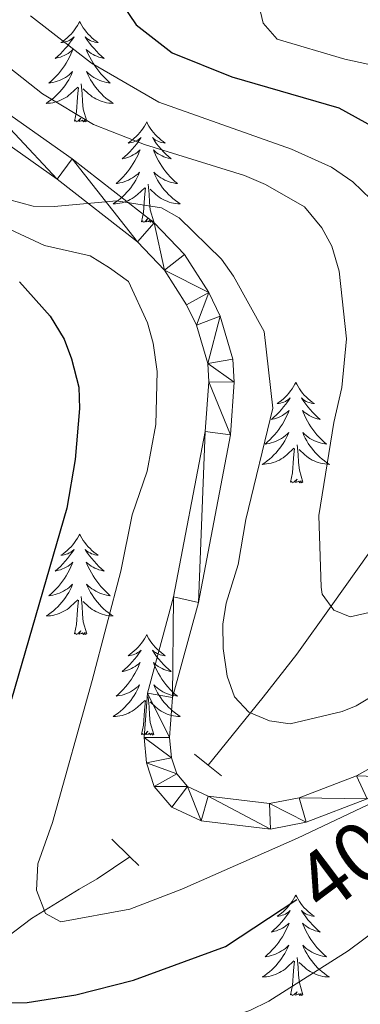
# Model space of a CAD drawing. Units: metres. Extents: x 592149 to 596645, y 4784185 to 4787217.
# Drawn here: x 594128 to 594168, y 4784942 to 4785059 of the extents above; entities that cross this region are included whole.
import ezdxf
from ezdxf.enums import TextEntityAlignment as Align

# ---------------------------------------------------------------- set-up
doc = ezdxf.new("R2010")
doc.units = ezdxf.units.M
doc.header["$MEASUREMENT"] = 0
doc.linetypes.add('DGN Style 2', pattern=[819.784, 491.8704, -327.9136])
doc.linetypes.add('DGN Style 3', pattern=[1147.6976, 819.784, -327.9136])
for name, color, linetype, lineweight in [('Nivel 11', 7, 'Continuous', 0), ('Nivel 21', 7, 'Continuous', 0), ('Nivel 36', 7, 'Continuous', 0), ('Nivel 4', 7, 'Continuous', 0), ('Nivel 41', 7, 'Continuous', 0), ('Nivel 5', 7, 'Continuous', 0), ('Nivel 54', 7, 'Continuous', 0), ('Nivel 61', 7, 'Continuous', 0), ('Nivel 63', 7, 'Continuous', 0)]:
    doc.layers.add(name, color=color, linetype=linetype, lineweight=lineweight)
doc.styles.add('Style-Helvetica-Narrow-Oblique', font='txt')

msp = doc.modelspace()

# ---------------------------------------------------------------- linework, layer by layer
at = {"layer": 'Nivel 11', "color": 142, "linetype": 'DGN Style 3', "lineweight": 13}
for points in [[(594150.21, 4784970.36, 391.35), (594155.24, 4784976.56, 390), (594156.75, 4784978.41, 389.33), (594160.77, 4784983.51, 386.57), (594164.81, 4784989.23, 385), (594174.75, 4785003.18, 380), (594186.08, 4785017.2, 375), (594188.58, 4785021.14, 373.26), (594190.63, 4785025.51, 371.35), (594193.08, 4785033.57, 370), (594194.35, 4785040.87, 366.14), (594197.27, 4785048.25, 365), (594198.86, 4785052.12, 362.12), (594199.25, 4785053.78, 361.35), (594200.09, 4785059.44, 360.1)], [(594035.45, 4784865.06, 444.67), (594035.09, 4784864.46, 445.69), (594036.88, 4784865.77, 444.93), (594042.24, 4784870.16, 441.31), (594043.59, 4784871.36, 440), (594047.41, 4784875.01, 435), (594052.09, 4784879.31, 430.99), (594056.18, 4784884.77, 428.25), (594060.82, 4784892.39, 425), (594066.1, 4784903.12, 420), (594067.4, 4784904.95, 418.94), (594072.42, 4784909.46, 415.41), (594073.82, 4784911.33, 414.42), (594083.22, 4784919.06, 411.55), (594088.27, 4784923.72, 410), (594099.16, 4784930.87, 407.21), (594102.81, 4784933.76, 405), (594109.87, 4784939.77, 402), (594111.88, 4784941.04, 401.48), (594119.96, 4784945.14, 400), (594129.26, 4784952.18, 395.6), (594134.93, 4784955.64, 393.38), (594137.03, 4784956.88, 392.86), (594140.92, 4784959.49, 393.29)]]:
    msp.add_polyline3d(points, dxfattribs=at)
at = {"layer": 'Nivel 21', "color": 1, "linetype": 'DGN Style 2', "lineweight": 0}
for p, q in [((594148.61, 4784971.66, 392.18), (594150.21, 4784970.36, 392.29)), ((594150.21, 4784970.36, 392.29), (594151.79, 4784969.08, 392.4)), ((594138.79, 4784961.56, 393.25), (594140.92, 4784959.49, 393.54)), ((594140.92, 4784959.49, 393.54), (594141.98, 4784958.46, 393.68))]:
    msp.add_line(p, q, dxfattribs=at)
at = {"layer": 'Nivel 21', "color": 250, "linetype": 'Continuous', "lineweight": 0}
for points in [[(594122.23, 4785050.61, 389.85), (594134.09, 4785042.24, 390.71), (594143.83, 4785034.66, 390.93), (594147.41, 4785030.9, 391.26), (594150.29, 4785026.42, 391.57), (594151.67, 4785023.6, 391.59), (594153.14, 4785018.5, 391.54), (594153.3, 4785015.78, 391.57), (594152.86, 4785009.53, 391.81), (594149.06, 4784989.63, 392.43), (594146.01, 4784978.36, 392.64), (594145.62, 4784973.65, 392.77), (594145.87, 4784971.24, 392.87), (594146.5, 4784969.33, 393.19), (594147.78, 4784967.82, 393.5), (594150.22, 4784966.68, 393.62), (594157.51, 4784965.82, 394.01), (594161.04, 4784966.48, 394.23), (594167.82, 4784969.09, 394.71), (594172.05, 4784971.46, 395.01)], [(594120.31, 4785048.3, 389.85), (594132.31, 4785039.83, 390.71), (594141.82, 4785032.42, 390.93), (594145.04, 4785029.04, 391.26), (594147.67, 4785024.94, 391.57), (594148.86, 4785022.52, 391.59), (594150.17, 4785017.99, 391.54), (594150.3, 4785015.8, 391.57), (594149.88, 4785009.92, 391.81), (594146.13, 4784990.3, 392.43), (594143.04, 4784978.88, 392.64), (594142.61, 4784973.62, 392.77), (594142.92, 4784970.62, 392.87), (594143.82, 4784967.84, 393.19), (594145.91, 4784965.38, 393.5), (594149.39, 4784963.76, 393.62), (594157.61, 4784962.78, 394.01), (594161.86, 4784963.58, 394.23), (594169.1, 4784966.36, 394.71)]]:
    msp.add_polyline3d(points, dxfattribs=at)
at = {"layer": 'Nivel 36', "color": 92, "linetype": 'Continuous', "lineweight": 0, "flags": 128}
for points in [[(594134.97, 4785058.56), (594134.86, 4785058.34), (594134.7, 4785058.07), (594134.53, 4785057.8), (594134.35, 4785057.54), (594134.16, 4785057.3), (594133.95, 4785057.06), (594133.73, 4785056.83), (594133.5, 4785056.62), (594133.26, 4785056.41), (594133.01, 4785056.22), (594132.75, 4785056.04), (594132.95, 4785056.07), (594133.15, 4785056.1), (594133.35, 4785056.16), (594133.55, 4785056.23), (594133.74, 4785056.31), (594133.92, 4785056.41), (594134.09, 4785056.52), (594134.3, 4785056.72), (594134.26, 4785056.65), (594134.02, 4785056.3), (594133.78, 4785055.97), (594133.53, 4785055.64), (594133.26, 4785055.33), (594132.98, 4785055.02), (594132.69, 4785054.73), (594132.38, 4785054.44), (594132.07, 4785054.17), (594132.19, 4785054.2), (594132.44, 4785054.26), (594132.68, 4785054.33), (594132.92, 4785054.42), (594133.15, 4785054.52), (594133.37, 4785054.64), (594133.59, 4785054.77), (594133.8, 4785054.91), (594133.99, 4785055.07), (594134.18, 4785055.24), (594134.09, 4785055.02), (594133.94, 4785054.66), (594133.76, 4785054.3), (594133.58, 4785053.96), (594133.38, 4785053.62), (594133.17, 4785053.28), (594132.94, 4785052.96), (594132.7, 4785052.65), (594132.45, 4785052.35), (594132.19, 4785052.06), (594131.91, 4785051.78), (594131.62, 4785051.5), (594131.33, 4785051.25), (594131.52, 4785051.27), (594131.79, 4785051.32), (594132.05, 4785051.38), (594132.31, 4785051.46), (594132.57, 4785051.56), (594132.82, 4785051.66), (594133.06, 4785051.79), (594133.29, 4785051.92), (594133.52, 4785052.07), (594133.73, 4785052.24), (594133.94, 4785052.41), (594134.13, 4785052.6), (594133.99, 4785052.28)], [(594134.97, 4785058.56), (594135.08, 4785058.34), (594135.23, 4785058.07), (594135.4, 4785057.8), (594135.58, 4785057.54), (594135.78, 4785057.3), (594135.98, 4785057.06), (594136.2, 4785056.83), (594136.43, 4785056.62), (594136.67, 4785056.41), (594136.92, 4785056.22), (594137.18, 4785056.04), (594136.99, 4785056.07), (594136.78, 4785056.1), (594136.58, 4785056.16), (594136.39, 4785056.23), (594136.2, 4785056.31), (594136.02, 4785056.41), (594135.84, 4785056.52), (594135.64, 4785056.72), (594135.68, 4785056.65), (594135.91, 4785056.3), (594136.15, 4785055.97), (594136.41, 4785055.64), (594136.68, 4785055.33), (594136.96, 4785055.02), (594137.25, 4785054.73), (594137.55, 4785054.44), (594137.87, 4785054.17), (594137.74, 4785054.2), (594137.5, 4785054.26), (594137.25, 4785054.33), (594137.02, 4785054.42), (594136.79, 4785054.52), (594136.56, 4785054.64), (594136.35, 4785054.77), (594136.14, 4785054.91), (594135.94, 4785055.07), (594135.76, 4785055.24), (594135.84, 4785055.02), (594136, 4785054.66), (594136.17, 4785054.3), (594136.36, 4785053.96), (594136.56, 4785053.62), (594136.77, 4785053.28), (594137, 4785052.96), (594137.24, 4785052.65), (594137.49, 4785052.35), (594137.75, 4785052.06), (594138.02, 4785051.78), (594138.31, 4785051.5), (594138.61, 4785051.25), (594138.41, 4785051.27), (594138.15, 4785051.32), (594137.88, 4785051.38), (594137.62, 4785051.46), (594137.37, 4785051.56), (594137.12, 4785051.66), (594136.88, 4785051.79), (594136.65, 4785051.92), (594136.42, 4785052.07), (594136.2, 4785052.24), (594136, 4785052.41), (594135.8, 4785052.6), (594135.94, 4785052.28)], [(594133.99, 4785052.28), (594133.84, 4785051.95), (594133.67, 4785051.64), (594133.48, 4785051.34), (594133.29, 4785051.04), (594133.08, 4785050.75), (594132.85, 4785050.47), (594132.62, 4785050.2), (594132.37, 4785049.95), (594132.12, 4785049.7), (594131.85, 4785049.47), (594131.57, 4785049.24), (594131.28, 4785049.04), (594130.99, 4785048.84), (594131.25, 4785048.85), (594131.52, 4785048.88), (594131.78, 4785048.92), (594132.04, 4785048.98), (594132.29, 4785049.05), (594132.54, 4785049.14), (594132.79, 4785049.24), (594133.02, 4785049.36), (594133.25, 4785049.49), (594133.48, 4785049.63), (594133.69, 4785049.79), (594133.89, 4785049.96), (594134.74, 4785050.76)], [(594135.94, 4785052.28), (594136.1, 4785051.95), (594136.27, 4785051.64), (594136.45, 4785051.34), (594136.65, 4785051.04), (594136.86, 4785050.75), (594137.08, 4785050.47), (594137.32, 4785050.2), (594137.56, 4785049.95), (594137.82, 4785049.7), (594138.09, 4785049.47), (594138.37, 4785049.24), (594138.66, 4785049.04), (594138.95, 4785048.84), (594138.68, 4785048.85), (594138.42, 4785048.88), (594138.16, 4785048.92), (594137.9, 4785048.98), (594137.64, 4785049.05), (594137.39, 4785049.14), (594137.15, 4785049.24), (594136.91, 4785049.36), (594136.68, 4785049.49), (594136.46, 4785049.63), (594136.25, 4785049.79), (594136.04, 4785049.96), (594135.39, 4785050.58)], [(594134.35, 4785046.71), (594134.59, 4785047.83), (594134.71, 4785049.57), (594134.76, 4785050), (594134.82, 4785050.72)], [(594135.82, 4785046.71), (594135.39, 4785048.15), (594135.3, 4785049.05), (594135.25, 4785050), (594135.15, 4785051.17)], [(594135.82, 4785046.71), (594135.64, 4785046.64), (594135.63, 4785046.88), (594135.44, 4785046.66), (594135.32, 4785046.86), (594135.19, 4785046.75), (594134.92, 4785046.7), (594135.12, 4785047.09), (594134.74, 4785046.71), (594134.55, 4785046.66), (594134.51, 4785046.82), (594134.35, 4785046.71)], [(594142.93, 4785046.64), (594142.82, 4785046.42), (594142.66, 4785046.15), (594142.49, 4785045.88), (594142.31, 4785045.62), (594142.12, 4785045.38), (594141.91, 4785045.14), (594141.69, 4785044.91), (594141.46, 4785044.7), (594141.22, 4785044.49), (594140.97, 4785044.3), (594140.71, 4785044.12), (594140.91, 4785044.15), (594141.11, 4785044.18), (594141.31, 4785044.24), (594141.51, 4785044.31), (594141.7, 4785044.39), (594141.88, 4785044.49), (594142.05, 4785044.6), (594142.26, 4785044.8), (594142.22, 4785044.73), (594141.98, 4785044.39), (594141.74, 4785044.05), (594141.49, 4785043.72), (594141.22, 4785043.41), (594140.94, 4785043.1), (594140.65, 4785042.81), (594140.34, 4785042.53), (594140.03, 4785042.26), (594140.15, 4785042.28), (594140.4, 4785042.34), (594140.64, 4785042.41), (594140.88, 4785042.5), (594141.11, 4785042.6), (594141.33, 4785042.72), (594141.55, 4785042.85), (594141.76, 4785042.99), (594141.95, 4785043.15), (594142.14, 4785043.32), (594142.05, 4785043.1), (594141.9, 4785042.74), (594141.72, 4785042.38), (594141.54, 4785042.04), (594141.34, 4785041.7), (594141.13, 4785041.37), (594140.9, 4785041.04), (594140.66, 4785040.73), (594140.41, 4785040.43), (594140.15, 4785040.14), (594139.87, 4785039.86), (594139.58, 4785039.59), (594139.29, 4785039.33), (594139.48, 4785039.35), (594139.75, 4785039.4), (594140.01, 4785039.46), (594140.27, 4785039.54), (594140.53, 4785039.64), (594140.78, 4785039.74), (594141.02, 4785039.87), (594141.25, 4785040), (594141.48, 4785040.16), (594141.69, 4785040.32), (594141.9, 4785040.5), (594142.09, 4785040.68), (594141.95, 4785040.36)], [(594142.93, 4785046.64), (594143.04, 4785046.42), (594143.19, 4785046.15), (594143.36, 4785045.88), (594143.54, 4785045.62), (594143.74, 4785045.38), (594143.94, 4785045.14), (594144.16, 4785044.91), (594144.39, 4785044.7), (594144.63, 4785044.49), (594144.88, 4785044.3), (594145.14, 4785044.12), (594144.95, 4785044.15), (594144.74, 4785044.18), (594144.54, 4785044.24), (594144.35, 4785044.31), (594144.16, 4785044.39), (594143.98, 4785044.49), (594143.8, 4785044.6), (594143.6, 4785044.8), (594143.64, 4785044.73), (594143.87, 4785044.39), (594144.11, 4785044.05), (594144.37, 4785043.72), (594144.64, 4785043.41), (594144.92, 4785043.1), (594145.21, 4785042.81), (594145.51, 4785042.53), (594145.83, 4785042.26), (594145.7, 4785042.28), (594145.46, 4785042.34), (594145.21, 4785042.41), (594144.98, 4785042.5), (594144.75, 4785042.6), (594144.52, 4785042.72), (594144.31, 4785042.85), (594144.1, 4785042.99), (594143.9, 4785043.15), (594143.72, 4785043.32), (594143.8, 4785043.1), (594143.96, 4785042.74), (594144.13, 4785042.38), (594144.32, 4785042.04), (594144.52, 4785041.7), (594144.73, 4785041.37), (594144.96, 4785041.04), (594145.2, 4785040.73), (594145.45, 4785040.43), (594145.71, 4785040.14), (594145.98, 4785039.86), (594146.27, 4785039.59), (594146.57, 4785039.33), (594146.37, 4785039.35), (594146.11, 4785039.4), (594145.84, 4785039.46), (594145.58, 4785039.54), (594145.33, 4785039.64), (594145.08, 4785039.74), (594144.84, 4785039.87), (594144.61, 4785040), (594144.38, 4785040.16), (594144.16, 4785040.32), (594143.96, 4785040.5), (594143.76, 4785040.68), (594143.9, 4785040.36)], [(594141.95, 4785040.36), (594141.8, 4785040.04), (594141.63, 4785039.72), (594141.44, 4785039.42), (594141.25, 4785039.12), (594141.04, 4785038.83), (594140.81, 4785038.55), (594140.58, 4785038.29), (594140.33, 4785038.03), (594140.08, 4785037.78), (594139.81, 4785037.55), (594139.53, 4785037.33), (594139.24, 4785037.12), (594138.95, 4785036.93), (594139.21, 4785036.94), (594139.48, 4785036.96), (594139.74, 4785037), (594140, 4785037.06), (594140.25, 4785037.13), (594140.5, 4785037.22), (594140.75, 4785037.32), (594140.98, 4785037.44), (594141.21, 4785037.57), (594141.44, 4785037.71), (594141.65, 4785037.87), (594141.85, 4785038.04), (594142.7, 4785038.84)], [(594143.9, 4785040.36), (594144.06, 4785040.04), (594144.23, 4785039.72), (594144.41, 4785039.42), (594144.61, 4785039.12), (594144.82, 4785038.83), (594145.04, 4785038.55), (594145.28, 4785038.29), (594145.52, 4785038.03), (594145.78, 4785037.78), (594146.05, 4785037.55), (594146.33, 4785037.33), (594146.62, 4785037.12), (594146.91, 4785036.93), (594146.64, 4785036.94), (594146.38, 4785036.96), (594146.12, 4785037), (594145.86, 4785037.06), (594145.6, 4785037.13), (594145.35, 4785037.22), (594145.11, 4785037.32), (594144.87, 4785037.44), (594144.64, 4785037.57), (594144.42, 4785037.71), (594144.21, 4785037.87), (594144, 4785038.04), (594143.35, 4785038.66)], [(594143.78, 4785034.79), (594143.35, 4785036.23), (594143.26, 4785037.14), (594143.21, 4785038.08), (594143.11, 4785039.25)], [(594142.31, 4785034.79), (594142.55, 4785035.91), (594142.67, 4785037.65), (594142.72, 4785038.08), (594142.78, 4785038.81)], [(594143.78, 4785034.79), (594143.6, 4785034.72), (594143.59, 4785034.96), (594143.4, 4785034.74), (594143.28, 4785034.94), (594143.15, 4785034.84), (594142.88, 4785034.78), (594143.08, 4785035.17), (594142.7, 4785034.79), (594142.51, 4785034.74), (594142.47, 4785034.9), (594142.31, 4785034.79)], [(594160.63, 4785015.75), (594160.52, 4785015.53), (594160.36, 4785015.26), (594160.19, 4785014.99), (594160.01, 4785014.73), (594159.82, 4785014.48), (594159.61, 4785014.25), (594159.39, 4785014.02), (594159.16, 4785013.8), (594158.92, 4785013.6), (594158.67, 4785013.41), (594158.41, 4785013.23), (594158.61, 4785013.26), (594158.81, 4785013.29), (594159.01, 4785013.35), (594159.2, 4785013.42), (594159.39, 4785013.5), (594159.58, 4785013.6), (594159.75, 4785013.71), (594159.95, 4785013.9), (594159.91, 4785013.84), (594159.68, 4785013.49), (594159.44, 4785013.16), (594159.18, 4785012.83), (594158.92, 4785012.52), (594158.64, 4785012.21), (594158.34, 4785011.92), (594158.04, 4785011.63), (594157.73, 4785011.36), (594157.85, 4785011.39), (594158.1, 4785011.44), (594158.34, 4785011.52), (594158.58, 4785011.6), (594158.81, 4785011.71), (594159.03, 4785011.83), (594159.25, 4785011.96), (594159.45, 4785012.1), (594159.65, 4785012.26), (594159.84, 4785012.43), (594159.75, 4785012.21), (594159.59, 4785011.85), (594159.42, 4785011.49), (594159.24, 4785011.14), (594159.04, 4785010.8), (594158.82, 4785010.47), (594158.6, 4785010.15), (594158.36, 4785009.84), (594158.11, 4785009.54), (594157.84, 4785009.24), (594157.57, 4785008.96), (594157.28, 4785008.69), (594156.98, 4785008.44), (594157.18, 4785008.46), (594157.45, 4785008.51), (594157.71, 4785008.57), (594157.97, 4785008.65), (594158.22, 4785008.74), (594158.47, 4785008.85), (594158.71, 4785008.98), (594158.95, 4785009.11), (594159.17, 4785009.26), (594159.39, 4785009.43), (594159.6, 4785009.6), (594159.79, 4785009.79), (594159.65, 4785009.46)], [(594160.63, 4785015.75), (594160.74, 4785015.53), (594160.89, 4785015.26), (594161.06, 4785014.99), (594161.24, 4785014.73), (594161.44, 4785014.48), (594161.64, 4785014.25), (594161.86, 4785014.02), (594162.09, 4785013.8), (594162.33, 4785013.6), (594162.58, 4785013.41), (594162.84, 4785013.23), (594162.64, 4785013.26), (594162.44, 4785013.29), (594162.24, 4785013.35), (594162.05, 4785013.42), (594161.86, 4785013.5), (594161.68, 4785013.6), (594161.5, 4785013.71), (594161.3, 4785013.9), (594161.34, 4785013.84), (594161.57, 4785013.49), (594161.81, 4785013.16), (594162.07, 4785012.83), (594162.34, 4785012.52), (594162.62, 4785012.21), (594162.91, 4785011.92), (594163.21, 4785011.63), (594163.52, 4785011.36), (594163.4, 4785011.39), (594163.15, 4785011.44), (594162.91, 4785011.52), (594162.68, 4785011.6), (594162.44, 4785011.71), (594162.22, 4785011.83), (594162.01, 4785011.96), (594161.8, 4785012.1), (594161.6, 4785012.26), (594161.42, 4785012.43), (594161.5, 4785012.21), (594161.66, 4785011.85), (594161.83, 4785011.49), (594162.02, 4785011.14), (594162.22, 4785010.8), (594162.43, 4785010.47), (594162.65, 4785010.15), (594162.89, 4785009.84), (594163.14, 4785009.54), (594163.41, 4785009.24), (594163.68, 4785008.96), (594163.97, 4785008.69), (594164.27, 4785008.44), (594164.07, 4785008.46), (594163.8, 4785008.51), (594163.54, 4785008.57), (594163.28, 4785008.65), (594163.03, 4785008.74), (594162.78, 4785008.85), (594162.54, 4785008.98), (594162.3, 4785009.11), (594162.08, 4785009.26), (594161.86, 4785009.43), (594161.66, 4785009.6), (594161.46, 4785009.79), (594161.6, 4785009.46)], [(594159.65, 4785009.46), (594159.49, 4785009.14), (594159.32, 4785008.83), (594159.14, 4785008.52), (594158.94, 4785008.23), (594158.74, 4785007.94), (594158.51, 4785007.66), (594158.28, 4785007.39), (594158.03, 4785007.14), (594157.77, 4785006.89), (594157.5, 4785006.66), (594157.22, 4785006.43), (594156.94, 4785006.22), (594156.65, 4785006.03), (594156.91, 4785006.04), (594157.17, 4785006.07), (594157.44, 4785006.11), (594157.7, 4785006.17), (594157.95, 4785006.24), (594158.2, 4785006.32), (594158.44, 4785006.43), (594158.68, 4785006.54), (594158.91, 4785006.68), (594159.13, 4785006.82), (594159.35, 4785006.98), (594159.55, 4785007.15), (594160.4, 4785007.95)], [(594161.6, 4785009.46), (594161.76, 4785009.14), (594161.93, 4785008.83), (594162.11, 4785008.52), (594162.31, 4785008.23), (594162.52, 4785007.94), (594162.74, 4785007.66), (594162.98, 4785007.39), (594163.22, 4785007.14), (594163.48, 4785006.89), (594163.75, 4785006.66), (594164.03, 4785006.43), (594164.32, 4785006.22), (594164.61, 4785006.03), (594164.34, 4785006.04), (594164.08, 4785006.07), (594163.82, 4785006.11), (594163.56, 4785006.17), (594163.3, 4785006.24), (594163.05, 4785006.32), (594162.81, 4785006.43), (594162.57, 4785006.54), (594162.34, 4785006.68), (594162.12, 4785006.82), (594161.9, 4785006.98), (594161.7, 4785007.15), (594161.04, 4785007.77)], [(594160.01, 4785003.9), (594160.25, 4785005.02), (594160.36, 4785006.76), (594160.41, 4785007.19), (594160.48, 4785007.91)], [(594161.48, 4785003.9), (594161.05, 4785005.34), (594160.96, 4785006.24), (594160.91, 4785007.19), (594160.81, 4785008.36)], [(594161.48, 4785003.9), (594161.3, 4785003.83), (594161.28, 4785004.07), (594161.09, 4785003.85), (594160.97, 4785004.05), (594160.85, 4785003.94), (594160.58, 4785003.89), (594160.78, 4785004.28), (594160.39, 4785003.9), (594160.2, 4785003.85), (594160.16, 4785004.01), (594160.01, 4785003.9)], [(594134.97, 4784997.76), (594134.86, 4784997.54), (594134.7, 4784997.27), (594134.53, 4784997), (594134.35, 4784996.75), (594134.16, 4784996.5), (594133.95, 4784996.26), (594133.73, 4784996.03), (594133.5, 4784995.82), (594133.26, 4784995.62), (594133.01, 4784995.42), (594132.75, 4784995.25), (594132.95, 4784995.27), (594133.15, 4784995.31), (594133.35, 4784995.36), (594133.55, 4784995.43), (594133.74, 4784995.52), (594133.92, 4784995.62), (594134.09, 4784995.73), (594134.3, 4784995.92), (594134.26, 4784995.85), (594134.02, 4784995.51), (594133.78, 4784995.17), (594133.53, 4784994.85), (594133.26, 4784994.53), (594132.98, 4784994.22), (594132.69, 4784993.93), (594132.38, 4784993.65), (594132.07, 4784993.38), (594132.19, 4784993.4), (594132.44, 4784993.46), (594132.68, 4784993.53), (594132.92, 4784993.62), (594133.15, 4784993.72), (594133.37, 4784993.84), (594133.59, 4784993.97), (594133.8, 4784994.12), (594133.99, 4784994.27), (594134.18, 4784994.44), (594134.09, 4784994.22), (594133.94, 4784993.86), (594133.76, 4784993.51), (594133.58, 4784993.16), (594133.38, 4784992.82), (594133.17, 4784992.49), (594132.94, 4784992.17), (594132.7, 4784991.85), (594132.45, 4784991.55), (594132.19, 4784991.26), (594131.91, 4784990.98), (594131.62, 4784990.71), (594131.33, 4784990.45), (594131.52, 4784990.48), (594131.79, 4784990.52), (594132.05, 4784990.58), (594132.31, 4784990.66), (594132.57, 4784990.76), (594132.82, 4784990.87), (594133.06, 4784990.99), (594133.29, 4784991.13), (594133.52, 4784991.28), (594133.73, 4784991.44), (594133.94, 4784991.62), (594134.13, 4784991.8), (594133.99, 4784991.48)], [(594134.97, 4784997.76), (594135.08, 4784997.54), (594135.23, 4784997.27), (594135.4, 4784997), (594135.58, 4784996.75), (594135.78, 4784996.5), (594135.98, 4784996.26), (594136.2, 4784996.03), (594136.43, 4784995.82), (594136.67, 4784995.62), (594136.92, 4784995.42), (594137.18, 4784995.25), (594136.99, 4784995.27), (594136.78, 4784995.31), (594136.58, 4784995.36), (594136.39, 4784995.43), (594136.2, 4784995.52), (594136.02, 4784995.62), (594135.84, 4784995.73), (594135.64, 4784995.92), (594135.68, 4784995.85), (594135.91, 4784995.51), (594136.15, 4784995.17), (594136.41, 4784994.85), (594136.68, 4784994.53), (594136.96, 4784994.22), (594137.25, 4784993.93), (594137.55, 4784993.65), (594137.87, 4784993.38), (594137.74, 4784993.4), (594137.5, 4784993.46), (594137.25, 4784993.53), (594137.02, 4784993.62), (594136.79, 4784993.72), (594136.56, 4784993.84), (594136.35, 4784993.97), (594136.14, 4784994.12), (594135.94, 4784994.27), (594135.76, 4784994.44), (594135.84, 4784994.22), (594136, 4784993.86), (594136.17, 4784993.51), (594136.36, 4784993.16), (594136.56, 4784992.82), (594136.77, 4784992.49), (594137, 4784992.17), (594137.24, 4784991.85), (594137.49, 4784991.55), (594137.75, 4784991.26), (594138.02, 4784990.98), (594138.31, 4784990.71), (594138.61, 4784990.45), (594138.41, 4784990.48), (594138.15, 4784990.52), (594137.88, 4784990.58), (594137.62, 4784990.66), (594137.37, 4784990.76), (594137.12, 4784990.87), (594136.88, 4784990.99), (594136.65, 4784991.13), (594136.42, 4784991.28), (594136.2, 4784991.44), (594136, 4784991.62), (594135.8, 4784991.8), (594135.94, 4784991.48)], [(594133.99, 4784991.48), (594133.84, 4784991.16), (594133.67, 4784990.84), (594133.48, 4784990.54), (594133.29, 4784990.24), (594133.08, 4784989.95), (594132.85, 4784989.68), (594132.62, 4784989.41), (594132.37, 4784989.15), (594132.12, 4784988.9), (594131.85, 4784988.67), (594131.57, 4784988.45), (594131.28, 4784988.24), (594130.99, 4784988.05), (594131.25, 4784988.06), (594131.52, 4784988.08), (594131.78, 4784988.12), (594132.04, 4784988.18), (594132.29, 4784988.25), (594132.54, 4784988.34), (594132.79, 4784988.44), (594133.02, 4784988.56), (594133.25, 4784988.69), (594133.48, 4784988.83), (594133.69, 4784988.99), (594133.89, 4784989.16), (594134.74, 4784989.96)], [(594135.94, 4784991.48), (594136.1, 4784991.16), (594136.27, 4784990.84), (594136.45, 4784990.54), (594136.65, 4784990.24), (594136.86, 4784989.95), (594137.08, 4784989.68), (594137.32, 4784989.41), (594137.56, 4784989.15), (594137.82, 4784988.9), (594138.09, 4784988.67), (594138.37, 4784988.45), (594138.66, 4784988.24), (594138.95, 4784988.05), (594138.68, 4784988.06), (594138.42, 4784988.08), (594138.16, 4784988.12), (594137.9, 4784988.18), (594137.64, 4784988.25), (594137.39, 4784988.34), (594137.15, 4784988.44), (594136.91, 4784988.56), (594136.68, 4784988.69), (594136.46, 4784988.83), (594136.25, 4784988.99), (594136.04, 4784989.16), (594135.39, 4784989.78)], [(594135.82, 4784985.91), (594135.39, 4784987.35), (594135.3, 4784988.26), (594135.25, 4784989.2), (594135.15, 4784990.37)], [(594134.35, 4784985.91), (594134.59, 4784987.03), (594134.71, 4784988.77), (594134.76, 4784989.2), (594134.82, 4784989.93)], [(594135.82, 4784985.91), (594135.64, 4784985.84), (594135.63, 4784986.08), (594135.44, 4784985.86), (594135.32, 4784986.06), (594135.19, 4784985.96), (594134.92, 4784985.9), (594135.12, 4784986.3), (594134.74, 4784985.92), (594134.55, 4784985.86), (594134.51, 4784986.02), (594134.35, 4784985.91)], [(594142.93, 4784985.84), (594142.82, 4784985.62), (594142.66, 4784985.35), (594142.49, 4784985.08), (594142.31, 4784984.83), (594142.12, 4784984.58), (594141.91, 4784984.34), (594141.69, 4784984.12), (594141.46, 4784983.9), (594141.22, 4784983.7), (594140.97, 4784983.5), (594140.71, 4784983.33), (594140.91, 4784983.35), (594141.11, 4784983.39), (594141.31, 4784983.44), (594141.51, 4784983.51), (594141.7, 4784983.6), (594141.88, 4784983.7), (594142.05, 4784983.81), (594142.26, 4784984), (594142.22, 4784983.93), (594141.98, 4784983.59), (594141.74, 4784983.25), (594141.49, 4784982.93), (594141.22, 4784982.61), (594140.94, 4784982.31), (594140.65, 4784982.01), (594140.34, 4784981.73), (594140.03, 4784981.46), (594140.15, 4784981.48), (594140.4, 4784981.54), (594140.64, 4784981.61), (594140.88, 4784981.7), (594141.11, 4784981.8), (594141.33, 4784981.92), (594141.55, 4784982.05), (594141.76, 4784982.2), (594141.95, 4784982.35), (594142.14, 4784982.52), (594142.05, 4784982.3), (594141.9, 4784981.94), (594141.72, 4784981.59), (594141.54, 4784981.24), (594141.34, 4784980.9), (594141.13, 4784980.57), (594140.9, 4784980.25), (594140.66, 4784979.94), (594140.41, 4784979.63), (594140.15, 4784979.34), (594139.87, 4784979.06), (594139.58, 4784978.79), (594139.29, 4784978.53), (594139.48, 4784978.56), (594139.75, 4784978.6), (594140.01, 4784978.67), (594140.27, 4784978.74), (594140.53, 4784978.84), (594140.78, 4784978.95), (594141.02, 4784979.07), (594141.25, 4784979.21), (594141.48, 4784979.36), (594141.69, 4784979.52), (594141.9, 4784979.7), (594142.09, 4784979.89), (594141.95, 4784979.56)], [(594142.93, 4784985.84), (594143.04, 4784985.62), (594143.19, 4784985.35), (594143.36, 4784985.08), (594143.54, 4784984.83), (594143.74, 4784984.58), (594143.94, 4784984.34), (594144.16, 4784984.12), (594144.39, 4784983.9), (594144.63, 4784983.7), (594144.88, 4784983.5), (594145.14, 4784983.33), (594144.95, 4784983.35), (594144.74, 4784983.39), (594144.54, 4784983.44), (594144.35, 4784983.51), (594144.16, 4784983.6), (594143.98, 4784983.7), (594143.8, 4784983.81), (594143.6, 4784984), (594143.64, 4784983.93), (594143.87, 4784983.59), (594144.11, 4784983.25), (594144.37, 4784982.93), (594144.64, 4784982.61), (594144.92, 4784982.31), (594145.21, 4784982.01), (594145.51, 4784981.73), (594145.83, 4784981.46), (594145.7, 4784981.48), (594145.46, 4784981.54), (594145.21, 4784981.61), (594144.98, 4784981.7), (594144.75, 4784981.8), (594144.52, 4784981.92), (594144.31, 4784982.05), (594144.1, 4784982.2), (594143.9, 4784982.35), (594143.72, 4784982.52), (594143.8, 4784982.3), (594143.96, 4784981.94), (594144.13, 4784981.59), (594144.32, 4784981.24), (594144.52, 4784980.9), (594144.73, 4784980.57), (594144.96, 4784980.25), (594145.2, 4784979.94), (594145.45, 4784979.63), (594145.71, 4784979.34), (594145.98, 4784979.06), (594146.27, 4784978.79), (594146.57, 4784978.53), (594146.37, 4784978.56), (594146.11, 4784978.6), (594145.84, 4784978.67), (594145.58, 4784978.74), (594145.33, 4784978.84), (594145.08, 4784978.95), (594144.84, 4784979.07), (594144.61, 4784979.21), (594144.38, 4784979.36), (594144.16, 4784979.52), (594143.96, 4784979.7), (594143.76, 4784979.89), (594143.9, 4784979.56)], [(594141.95, 4784979.56), (594141.8, 4784979.24), (594141.63, 4784978.92), (594141.44, 4784978.62), (594141.25, 4784978.32), (594141.04, 4784978.03), (594140.81, 4784977.76), (594140.58, 4784977.49), (594140.33, 4784977.23), (594140.08, 4784976.98), (594139.81, 4784976.75), (594139.53, 4784976.53), (594139.24, 4784976.32), (594138.95, 4784976.13), (594139.21, 4784976.14), (594139.48, 4784976.16), (594139.74, 4784976.2), (594140, 4784976.26), (594140.25, 4784976.33), (594140.5, 4784976.42), (594140.75, 4784976.52), (594140.98, 4784976.64), (594141.21, 4784976.77), (594141.44, 4784976.92), (594141.65, 4784977.07), (594141.85, 4784977.24), (594142.7, 4784978.04)], [(594143.9, 4784979.56), (594144.06, 4784979.24), (594144.23, 4784978.92), (594144.41, 4784978.62), (594144.61, 4784978.32), (594144.82, 4784978.03), (594145.04, 4784977.76), (594145.28, 4784977.49), (594145.52, 4784977.23), (594145.78, 4784976.98), (594146.05, 4784976.75), (594146.33, 4784976.53), (594146.62, 4784976.32), (594146.91, 4784976.13), (594146.64, 4784976.14), (594146.38, 4784976.16), (594146.12, 4784976.2), (594145.86, 4784976.26), (594145.6, 4784976.33), (594145.35, 4784976.42), (594145.11, 4784976.52), (594144.87, 4784976.64), (594144.64, 4784976.77), (594144.42, 4784976.92), (594144.21, 4784977.07), (594144, 4784977.24), (594143.35, 4784977.86)], [(594143.78, 4784973.99), (594143.35, 4784975.43), (594143.26, 4784976.34), (594143.21, 4784977.29), (594143.11, 4784978.45)], [(594142.31, 4784973.99), (594142.55, 4784975.11), (594142.67, 4784976.85), (594142.72, 4784977.29), (594142.78, 4784978.01)], [(594143.78, 4784973.99), (594143.6, 4784973.92), (594143.59, 4784974.16), (594143.4, 4784973.94), (594143.28, 4784974.14), (594143.15, 4784974.04), (594142.88, 4784973.98), (594143.08, 4784974.38), (594142.7, 4784974), (594142.51, 4784973.94), (594142.47, 4784974.1), (594142.31, 4784973.99)], [(594160.63, 4784954.95), (594160.52, 4784954.73), (594160.36, 4784954.46), (594160.19, 4784954.19), (594160.01, 4784953.93), (594159.82, 4784953.69), (594159.61, 4784953.45), (594159.39, 4784953.22), (594159.16, 4784953.01), (594158.92, 4784952.8), (594158.67, 4784952.61), (594158.41, 4784952.43), (594158.61, 4784952.46), (594158.81, 4784952.5), (594159.01, 4784952.55), (594159.2, 4784952.62), (594159.39, 4784952.7), (594159.58, 4784952.8), (594159.75, 4784952.92), (594159.95, 4784953.11), (594159.91, 4784953.04), (594159.68, 4784952.7), (594159.44, 4784952.36), (594159.18, 4784952.03), (594158.92, 4784951.72), (594158.64, 4784951.41), (594158.34, 4784951.12), (594158.04, 4784950.84), (594157.73, 4784950.56), (594157.85, 4784950.59), (594158.1, 4784950.65), (594158.34, 4784950.72), (594158.58, 4784950.81), (594158.81, 4784950.91), (594159.03, 4784951.03), (594159.25, 4784951.16), (594159.45, 4784951.3), (594159.65, 4784951.46), (594159.84, 4784951.63), (594159.75, 4784951.41), (594159.59, 4784951.05), (594159.42, 4784950.69), (594159.24, 4784950.35), (594159.04, 4784950.01), (594158.82, 4784949.68), (594158.6, 4784949.35), (594158.36, 4784949.04), (594158.11, 4784948.74), (594157.84, 4784948.45), (594157.57, 4784948.17), (594157.28, 4784947.9), (594156.98, 4784947.64), (594157.18, 4784947.66), (594157.45, 4784947.71), (594157.71, 4784947.77), (594157.97, 4784947.85), (594158.22, 4784947.95), (594158.47, 4784948.05), (594158.71, 4784948.18), (594158.95, 4784948.32), (594159.17, 4784948.46), (594159.39, 4784948.63), (594159.6, 4784948.8), (594159.79, 4784948.99), (594159.65, 4784948.67)], [(594160.63, 4784954.95), (594160.74, 4784954.73), (594160.89, 4784954.46), (594161.06, 4784954.19), (594161.24, 4784953.93), (594161.44, 4784953.69), (594161.64, 4784953.45), (594161.86, 4784953.22), (594162.09, 4784953.01), (594162.33, 4784952.8), (594162.58, 4784952.61), (594162.84, 4784952.43), (594162.64, 4784952.46), (594162.44, 4784952.5), (594162.24, 4784952.55), (594162.05, 4784952.62), (594161.86, 4784952.7), (594161.68, 4784952.8), (594161.5, 4784952.92), (594161.3, 4784953.11), (594161.34, 4784953.04), (594161.57, 4784952.7), (594161.81, 4784952.36), (594162.07, 4784952.03), (594162.34, 4784951.72), (594162.62, 4784951.41), (594162.91, 4784951.12), (594163.21, 4784950.84), (594163.52, 4784950.56), (594163.4, 4784950.59), (594163.15, 4784950.65), (594162.91, 4784950.72), (594162.68, 4784950.81), (594162.44, 4784950.91), (594162.22, 4784951.03), (594162.01, 4784951.16), (594161.8, 4784951.3), (594161.6, 4784951.46), (594161.42, 4784951.63), (594161.5, 4784951.41), (594161.66, 4784951.05), (594161.83, 4784950.69), (594162.02, 4784950.35), (594162.22, 4784950.01), (594162.43, 4784949.68), (594162.65, 4784949.35), (594162.89, 4784949.04), (594163.14, 4784948.74), (594163.41, 4784948.45), (594163.68, 4784948.17), (594163.97, 4784947.9), (594164.27, 4784947.64), (594164.07, 4784947.66), (594163.8, 4784947.71), (594163.54, 4784947.77), (594163.28, 4784947.85), (594163.03, 4784947.95), (594162.78, 4784948.05), (594162.54, 4784948.18), (594162.3, 4784948.32), (594162.08, 4784948.46), (594161.86, 4784948.63), (594161.66, 4784948.8), (594161.46, 4784948.99), (594161.6, 4784948.67)], [(594159.65, 4784948.67), (594159.49, 4784948.34), (594159.32, 4784948.03), (594159.14, 4784947.73), (594158.94, 4784947.43), (594158.74, 4784947.14), (594158.51, 4784946.86), (594158.28, 4784946.6), (594158.03, 4784946.34), (594157.77, 4784946.09), (594157.5, 4784945.86), (594157.22, 4784945.64), (594156.94, 4784945.43), (594156.65, 4784945.24), (594156.91, 4784945.24), (594157.17, 4784945.27), (594157.44, 4784945.31), (594157.7, 4784945.37), (594157.95, 4784945.44), (594158.2, 4784945.53), (594158.44, 4784945.63), (594158.68, 4784945.75), (594158.91, 4784945.88), (594159.13, 4784946.02), (594159.35, 4784946.18), (594159.55, 4784946.35), (594160.4, 4784947.15)], [(594161.6, 4784948.67), (594161.76, 4784948.34), (594161.93, 4784948.03), (594162.11, 4784947.73), (594162.31, 4784947.43), (594162.52, 4784947.14), (594162.74, 4784946.86), (594162.98, 4784946.6), (594163.22, 4784946.34), (594163.48, 4784946.09), (594163.75, 4784945.86), (594164.03, 4784945.64), (594164.32, 4784945.43), (594164.61, 4784945.24), (594164.34, 4784945.24), (594164.08, 4784945.27), (594163.82, 4784945.31), (594163.56, 4784945.37), (594163.3, 4784945.44), (594163.05, 4784945.53), (594162.81, 4784945.63), (594162.57, 4784945.75), (594162.34, 4784945.88), (594162.12, 4784946.02), (594161.9, 4784946.18), (594161.7, 4784946.35), (594161.04, 4784946.97)], [(594160.01, 4784943.1), (594160.25, 4784944.22), (594160.36, 4784945.96), (594160.41, 4784946.39), (594160.48, 4784947.12)], [(594161.48, 4784943.1), (594161.05, 4784944.54), (594160.96, 4784945.44), (594160.91, 4784946.39), (594160.81, 4784947.56)], [(594161.48, 4784943.1), (594161.3, 4784943.03), (594161.28, 4784943.27), (594161.09, 4784943.05), (594160.97, 4784943.25), (594160.85, 4784943.14), (594160.58, 4784943.09), (594160.78, 4784943.48), (594160.39, 4784943.1), (594160.2, 4784943.05), (594160.16, 4784943.21), (594160.01, 4784943.1)]]:
    msp.add_lwpolyline(points, dxfattribs=at)
at = {"layer": 'Nivel 4', "color": 36, "linetype": 'Continuous', "lineweight": 30, "flags": 128}
for points, elevation in [([(594140, 4785060.6), (594141.68, 4785058.15), (594145.97, 4785054.84), (594153.03, 4785051.98), (594165.73, 4785048.31), (594173.41, 4785044.08)], 375), ([(594127.84, 4785027.68), (594131.47, 4785023.61), (594133.15, 4785020.89), (594134.02, 4785018.54), (594134.88, 4785015.17), (594134.94, 4785012.64), (594134.45, 4785006.61), (594133.43, 4785000.83), (594126.87, 4784978.2)], 400), ([(594122.7, 4784942.13), (594128.74, 4784942.22), (594134.5, 4784943.12), (594141.35, 4784944.86), (594152.29, 4784948.86), (594160.77, 4784954.44)], 400)]:
    msp.add_lwpolyline(points, dxfattribs=dict(at, elevation=elevation))
at = {"layer": 'Nivel 5', "color": 36, "linetype": 'Continuous', "lineweight": 0, "flags": 128}
for points, elevation in [([(594129.12, 4785059.2), (594136.37, 4785053.6), (594144.38, 4785048.96), (594160.12, 4785043.41), (594164.86, 4785041.27), (594167.4, 4785039.55), (594169.55, 4785037.49)], 380), ([(594156.45, 4785059.71), (594156.75, 4785058.34), (594158.42, 4785056.44), (594166.43, 4785054.08), (594174.08, 4785052.42), (594180.78, 4785049.6), (594183.55, 4785047.99), (594185.77, 4785046.37), (594187.44, 4785044.5), (594189.49, 4785036.26), (594191.13, 4785034.38), (594193.1, 4785033.56), (594195.65, 4785033.31), (594196.67, 4785033.61), (594207.38, 4785039.08), (594211.18, 4785042.48), (594216.41, 4785045.9), (594222.6, 4785050.92), (594233.93, 4785058.77)], 370), ([(594126.61, 4785053.08), (594130.57, 4785049.98), (594136.6, 4785046.35), (594142.68, 4785043.96), (594154.55, 4785040.27), (594157.04, 4785039.21), (594161.65, 4785036.55), (594163.71, 4785034.08), (594164.91, 4785031.89), (594165.79, 4785028.93), (594166.64, 4785020.93), (594166.1, 4785015.14), (594165.13, 4785011.01), (594163.36, 4784999.98), (594163.62, 4784991.46), (594163.76, 4784990.65), (594165.16, 4784988.75), (594167.1, 4784987.95), (594172.3, 4784989.12)], 385), ([(594117.43, 4785038.17), (594130.79, 4785031.99), (594136.21, 4785030.74), (594138.53, 4785029.35), (594140.75, 4785027.73), (594143.02, 4785022.82), (594143.71, 4785020.41), (594144.18, 4785017.05)], 395), ([(594126.54, 4785037.45), (594129.44, 4785036.66), (594131.94, 4785036.59), (594139.36, 4785037.26), (594144.7, 4785036.46), (594146.78, 4785035.25), (594151.79, 4785030.37), (594153.23, 4785028.33), (594156.86, 4785021.79), (594157.91, 4785012.7), (594154.69, 4784999.49), (594153.77, 4784994.16), (594152.36, 4784989.56), (594151.98, 4784987.09), (594152.02, 4784984.2), (594152.48, 4784980.91), (594153.34, 4784978.45), (594155.06, 4784976.64), (594157.5, 4784975.62), (594159.97, 4784975.24), (594166.12, 4784976.73), (594167.78, 4784977.41), (594173.5, 4784980.79)], 390), ([(594144.18, 4785017.05), (594144.01, 4785010.74), (594142.98, 4785005.22), (594141.22, 4785000.06), (594139.85, 4784993.36), (594136.46, 4784980.4), (594131.74, 4784963.56), (594130.02, 4784958.66), (594129.86, 4784955.54), (594130.9, 4784952.75), (594132.73, 4784951.76), (594140.91, 4784953.27), (594147.09, 4784955.64), (594160.82, 4784961.69), (594172.92, 4784967.43)], 395), ([(594125.14, 4784935.34), (594132.44, 4784935.8), (594140.96, 4784937.22), (594148.58, 4784939.09), (594155.16, 4784941.27), (594157.41, 4784942.38), (594166.83, 4784948.32), (594173.95, 4784953.63), (594181.59, 4784958.52), (594196.28, 4784966.49), (594209.63, 4784974.92), (594214.12, 4784977.13), (594230.5, 4784982.76), (594236.45, 4784985.74), (594240.11, 4784989.26)], 405)]:
    msp.add_lwpolyline(points, dxfattribs=dict(at, elevation=elevation))
at = {"layer": 'Nivel 61', "color": 250, "linetype": 'Continuous', "lineweight": 0}
msp.add_3dface([(593077.52, 4784591.6), (593045.8, 4786905.19), (596429.34, 4786952.34), (596462.25, 4784638.75)], dxfattribs=at)
at = {"layer": 'Nivel 63', "color": 7, "linetype": 'Continuous', "lineweight": 0}
msp.add_3dface([(592190.58, 4784185.39), (592149.22, 4787155.07), (596603.63, 4787217.1), (596645.04, 4784247.45)], dxfattribs=at)

# ---------------------------------------------------------------- texts
at = {"layer": 'Nivel 41', "color": 27, "linetype": 'Continuous', "lineweight": 0, "style": 'Style-Helvetica-Narrow-Oblique'}
msp.add_text('400', height=7, rotation=37.0378, dxfattribs=at).set_placement((594168.29, 4784960, 400), align=Align.MIDDLE_CENTER)

# ---------------------------------------------------------------- meshes
at = {"layer": 'Nivel 54', "color": 45, "linetype": 'Continuous', "lineweight": 0}
mesh = msp.add_polyface(dxfattribs=at)
corners = [(594294.88, 4785025.54, 401.06), (594279.38, 4785023.84, 399.52), (594279.49, 4785026.84, 399.52), (594274.37, 4785026.76, 399.41), (594274.53, 4785023.76, 399.41), (594267.72, 4785026.13, 399.3), (594268.09, 4785023.15, 399.3), (594263.25, 4785022.42, 399), (594262.69, 4785025.37, 399), (594256.09, 4785020.77, 398.46), (594255.29, 4785023.66, 398.46), (594248.97, 4785018.46, 397.75), (594247.87, 4785021.25, 397.75), (594244.64, 4785016.44, 397.26), (594243.14, 4785019.06, 397.26), (594240.28, 4785013.43, 396.72), (594238.36, 4785015.74, 396.72), (594227.85, 4785005.31, 395.7), (594229.93, 4785003.15, 395.7), (594224.26, 4785001.99, 395.71), (594226.16, 4784999.66, 395.71), (594222.4, 4785000.67, 395.67), (594223.95, 4784998.09, 395.67), (594200.71, 4784986.43, 394.79), (594199.22, 4784989.04, 394.79), (594179.06, 4784976.09, 395.24), (594220.16, 4785156.07, 382.14), (594227.3, 4785159.79, 381.94), (594222.35, 4785154.02, 382.14), (594224.95, 4785161.67, 381.94), (594205, 4785136.98, 383.29), (594202.84, 4785139.05, 383.29), (594183.34, 4785117.43, 384.61), (594185.54, 4785115.4, 384.61), (594172.95, 4785106.38, 385.14), (594174.99, 4785104.17, 385.14), (594169.23, 4785103.42, 385.34), (594170.91, 4785100.93, 385.34), (594166.39, 4785098.36, 385.55), (594165.03, 4785101.04, 385.55), (594227.79, 4785165.5, 381.89), (594230.36, 4785163.91, 381.89), (594228.82, 4785167.52, 381.91)]
mesh.append_faces([[corners[k] for k in face] for face in [(0, 1, 2), (2, 1, 3), (3, 4, 5), (5, 7, 8), (8, 9, 10), (10, 11, 12), (12, 13, 14), (14, 15, 16), (16, 15, 17), (17, 18, 19), (19, 20, 21), (21, 23, 24), (24, 23, 25), (26, 30, 31), (31, 30, 32), (32, 33, 34), (34, 35, 36), (36, 38, 39), (40, 27, 29)]], dxfattribs={"vtx0": -1, "vtx1": -1, "color": 45})
mesh.append_faces([[corners[k] for k in face] for face in [(3, 1, 4), (5, 4, 6), (5, 6, 7), (8, 7, 9), (10, 9, 11), (12, 11, 13), (14, 13, 15), (17, 15, 18), (19, 18, 20), (21, 20, 22), (21, 22, 23), (26, 27, 28), (27, 26, 29), (26, 28, 30), (32, 30, 33), (34, 33, 35), (36, 35, 37), (36, 37, 38), (40, 41, 27), (41, 40, 42)]], dxfattribs={"vtx0": -1, "vtx2": -1, "color": 45})
mesh = msp.add_polyface(dxfattribs=at)
corners = [(594161.04, 4784966.48, 394.23), (594161.86, 4784963.58, 394.23), (594157.51, 4784965.82, 394.01), (594157.61, 4784962.78, 394.01), (594150.22, 4784966.68, 393.62), (594149.39, 4784963.76, 393.62), (594147.78, 4784967.82, 393.5), (594145.91, 4784965.38, 393.5), (594143.82, 4784967.84, 393.19), (594146.5, 4784969.33, 393.19), (594142.92, 4784970.62, 392.87), (594145.87, 4784971.24, 392.87), (594142.61, 4784973.62, 392.77), (594145.62, 4784973.65, 392.77), (594143.04, 4784978.88, 392.64), (594146.01, 4784978.36, 392.64), (594146.13, 4784990.3, 392.43), (594149.06, 4784989.63, 392.43), (594149.88, 4785009.92, 391.81), (594152.86, 4785009.53, 391.81), (594150.3, 4785015.8, 391.57), (594153.3, 4785015.78, 391.57), (594150.17, 4785017.99, 391.54), (594153.14, 4785018.5, 391.54), (594151.67, 4785023.6, 391.59), (594148.86, 4785022.52, 391.59), (594150.29, 4785026.42, 391.57), (594147.67, 4785024.94, 391.57), (594145.04, 4785029.04, 391.26), (594147.41, 4785030.9, 391.26), (594143.83, 4785034.66, 390.93), (594141.82, 4785032.42, 390.93), (594134.09, 4785042.24, 390.71), (594132.31, 4785039.83, 390.71), (594122.23, 4785050.61, 389.85), (594120.31, 4785048.3, 389.85), (594114.8, 4785053.64, 389.74), (594117, 4785055.68, 389.74), (594110.34, 4785058.96, 389.53), (594112.73, 4785060.77, 389.53), (594110.03, 4785064.7, 389.3)]
mesh.append_faces([[corners[k] for k in face] for face in [(0, 1, 2), (2, 3, 4), (4, 5, 6), (6, 8, 9), (9, 10, 11), (11, 12, 13), (13, 14, 15), (15, 16, 17), (17, 18, 19), (19, 20, 21), (21, 22, 23), (23, 22, 24), (24, 25, 26), (26, 28, 29), (29, 28, 30), (30, 31, 32), (32, 33, 34), (34, 36, 37), (37, 38, 39), (39, 38, 40)]], dxfattribs={"vtx0": -1, "vtx1": -1, "color": 45})
mesh.append_faces([[corners[k] for k in face] for face in [(2, 1, 3), (4, 3, 5), (6, 5, 7), (6, 7, 8), (9, 8, 10), (11, 10, 12), (13, 12, 14), (15, 14, 16), (17, 16, 18), (19, 18, 20), (21, 20, 22), (24, 22, 25), (26, 25, 27), (26, 27, 28), (30, 28, 31), (32, 31, 33), (34, 33, 35), (34, 35, 36), (37, 36, 38)]], dxfattribs={"vtx0": -1, "vtx2": -1, "color": 45})
mesh = msp.add_polyface(dxfattribs=at)
corners = [(594477.19, 4784809.33, 416.26), (594471.29, 4784809.64, 416.26), (594473.06, 4784812.06, 416.26), (594471.3, 4784813.5, 416.19), (594469.2, 4784811.34, 416.19), (594466.05, 4784815.01, 416.05), (594468.5, 4784816.76, 416.05), (594464.59, 4784817.51, 415.97), (594467.32, 4784818.79, 415.97), (594466.55, 4784820.88, 415.9), (594463.63, 4784820.12, 415.9), (594463.26, 4784822.45, 415.83), (594466.27, 4784822.67, 415.83), (594466.28, 4784824.89, 415.86), (594463.29, 4784825.2, 415.86), (594464.29, 4784830.25, 416.05), (594467.18, 4784829.4, 416.05), (594470.69, 4784846.59, 416.05), (594473.55, 4784845.67, 416.05), (594478.76, 4784866.09, 416.05), (594386.22, 4784983.88, 408), (594387.62, 4784981.23, 408), (594381.29, 4784978.22, 407.5), (594380.13, 4784980.99, 407.5), (594375.66, 4784979.37, 407.1), (594376.39, 4784976.44, 407.1), (594372.1, 4784978.86, 406.93), (594372.1, 4784975.84, 406.93), (594366.18, 4784976.67, 406.72), (594366.79, 4784979.62, 406.72), (594364.58, 4784980.22, 406.62), (594363.56, 4784977.38, 406.62), (594362.01, 4784981.37, 406.52), (594360.52, 4784978.75, 406.52), (594356.64, 4784981.51, 406.39), (594358.56, 4784983.82, 406.39), (594179.06, 4784976.09, 395.24), (594200.71, 4784986.43, 394.79), (594180.69, 4784973.58, 395.24), (594172.05, 4784971.46, 395.01), (594173.62, 4784968.9, 395.01), (594167.82, 4784969.09, 394.71), (594169.1, 4784966.36, 394.71), (594161.04, 4784966.48, 394.23), (594161.86, 4784963.58, 394.23)]
mesh.append_faces([[corners[k] for k in face] for face in [(0, 1, 2), (2, 1, 3), (3, 5, 6), (6, 7, 8), (8, 7, 9), (9, 11, 12), (12, 11, 13), (13, 15, 16), (16, 17, 18), (18, 17, 19), (20, 22, 23), (23, 22, 24), (24, 25, 26), (26, 28, 29), (29, 28, 30), (30, 31, 32), (32, 34, 35), (36, 38, 39), (39, 40, 41), (41, 42, 43)]], dxfattribs={"vtx0": -1, "vtx1": -1, "color": 45})
mesh.append_faces([[corners[k] for k in face] for face in [(3, 1, 4), (3, 4, 5), (6, 5, 7), (9, 7, 10), (9, 10, 11), (13, 11, 14), (13, 14, 15), (16, 15, 17), (20, 21, 22), (24, 22, 25), (26, 25, 27), (26, 27, 28), (30, 28, 31), (32, 31, 33), (32, 33, 34), (36, 37, 38), (39, 38, 40), (41, 40, 42), (43, 42, 44)]], dxfattribs={"vtx0": -1, "vtx2": -1, "color": 45})

doc.saveas('drawing.dxf')
